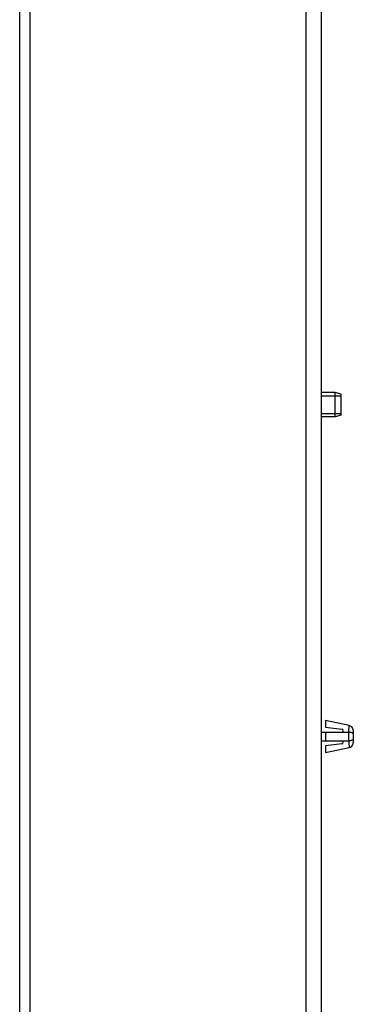
# Model space of a CAD drawing. Units: millimetres. Extents: x 4 to 582, y 118 to 389.
# Drawn here: x 565 to 570, y 247 to 262 of the extents above; entities that cross this region are included whole.
import ezdxf

# ---------------------------------------------------------------- set-up
doc = ezdxf.new("R2010")
doc.units = ezdxf.units.MM
doc.header["$LTSCALE"] = 20
doc.layers.get('0').update_dxf_attribs({"linetype": 'CONTINUOUS'})

msp = doc.modelspace()

# ---------------------------------------------------------------- linework, layer by layer
at = {"color": 0, "linetype": 'Continuous'}
for p, q in [((569.3615384615, 238.2968599523), (569.3615384615, 290.4168599523)), ((569.6015384615, 238.2968599523), (569.6015384615, 290.4168599523)), ((564.8415384615, 240.0968599523), (564.8415384615, 288.8968599523)), ((565.0015384615, 288.8968599523), (565.0015384615, 240.0968599523)), ((569.8175384615, 256.2888599523), (569.6015384615, 256.2888599523)), ((569.6015384615, 256.2368599523), (569.9135384615, 256.2368599523)), ((569.8175384615, 255.9048599523), (569.8175384615, 256.2888599523)), ((569.9135384615, 256.2631368298), (569.8175384615, 256.2888599523)), ((569.9135384615, 255.930587607), (569.9135384615, 256.2631322976)), ((569.6015384615, 255.9568599523), (569.9135384615, 255.9568599523)), ((569.9135384615, 255.9305830748), (569.8175384615, 255.9048599523)), ((569.8175384615, 255.9048599523), (569.6015384615, 255.9048599523)), ((569.6655384615, 251.1088599523), (569.6655384615, 251.0044730357)), ((570.0419120283, 251.0301636611), (569.6655384615, 251.1088599523)), ((569.6655384615, 251.0044730357), (569.9244633258, 250.9726810599)), ((570.1055384615, 250.951820126), (570.1055384615, 250.7618997786)), ((569.6015384615, 250.9248599523), (569.9215384615001, 250.9248599523)), ((569.6015384615, 250.7888599523), (569.9215384615001, 250.7888599523)), ((569.6655384615, 250.9248599523), (569.6655384615, 250.7888599523)), ((569.9215281065, 250.7888599512), (570.0321980008, 250.7888599523)), ((569.9215353348001, 250.9248599531), (570.0321980008, 250.9248599523)), ((569.9244633258, 250.7410388447), (569.6655384615, 250.7092468689)), ((569.6655384615, 250.7092468689), (569.6655384615, 250.6048599523)), ((569.6655384615, 250.6048599523), (570.0419120283, 250.6835562435))]:
    msp.add_line(p, q, dxfattribs=at)
for points in [[(570.1055384615, 250.9518554725), (570.1026800851, 250.9730490759), (570.0943092033999, 250.9927282154), (570.0810239882, 251.0094866152), (570.0637737923, 251.0221267193), (570.04191167, 251.0301619475)], [(570.04191167, 250.683557957), (570.0637737923, 250.6915931853), (570.0810239882, 250.7042332894), (570.0943092033999, 250.7209916892), (570.1026800851, 250.7406708287), (570.1055384615, 250.761864432)]]:
    msp.add_lwpolyline(points, dxfattribs=at)
for centre, start, end in [((569.9215384615001, 250.9488599523), 270, 83.00000000009999), ((569.9215384615001, 250.7648599523), 276.9999999999, 90)]:
    msp.add_arc(centre, 0.024, start, end, dxfattribs=at)
for points, start_tangent, end_tangent in [([(570.0321979976001, 250.92485994), (570.033323201, 250.938492207), (570.0345711667, 250.9530914137), (570.0359363839, 250.9684538296), (570.0373747387999, 250.9840463425), (570.0388228454, 250.9991226908), (570.0401578623, 251.0127513957), (570.0412448572, 251.0235834788), (570.0418538576, 251.029619732), (570.0418581501999, 251.029662649)], (0.08104108708895358, 0.9967107615569528), (-0.9963937635572649, 0.0848496785155342)), ([(570.0321980023999, 250.9248599589), (570.0313950157, 250.9138638918), (570.0307354134, 250.9010772406), (570.0302607717, 250.8866515012), (570.0299795001999, 250.8713729063), (570.0298965654, 250.8554934972), (570.0300123007, 250.8398281133), (570.0303175046, 250.8248516064), (570.0308064187001, 250.8110429838), (570.0314497921, 250.798984916), (570.0321980005, 250.7888599538)], (-0.08504300481490852, -0.9963772816218018), (0.08506597158369314, -0.9963753210906634)), ([(570.1055384615, 250.8973051207), (570.1020244546, 250.9054101887), (570.0917911383, 250.9128032268), (570.0757375116, 250.9188347554), (570.0552738885, 250.9229749037), (570.0321980023999, 250.9248599589)], (9.922697539441054e-08, 0.9999999999999952), (-0.9995834460145551, 0.02886060383407129)), ([(570.1055384615, 250.8164147839), (570.1020244481, 250.8083097101), (570.0917911284, 250.8009166713), (570.0757375011, 250.7948851473), (570.0552738799, 250.7907450084), (570.0321979975, 250.7888599662)], (-8.494796997340313e-07, -0.9999999999996392), (-0.9995834633945024, -0.02886000187545984)), ([(570.0321979975, 250.7888599662), (570.033323201, 250.7752276976), (570.0345711667, 250.7606284909), (570.0359363839, 250.745266075), (570.0373747387999, 250.7296735621), (570.0388228454, 250.7145972138), (570.0401578623, 250.7009685089), (570.0412448572, 250.6901364258), (570.0418538576, 250.6841001726), (570.0418581501999, 250.6840572556)], (0.08104108680599992, -0.9967107615799593), (-0.9963919977761492, -0.0848704116147357))]:
    msp.add_spline(points, degree=3, dxfattribs=dict(at, start_tangent=start_tangent, end_tangent=end_tangent))

doc.saveas('drawing.dxf')
